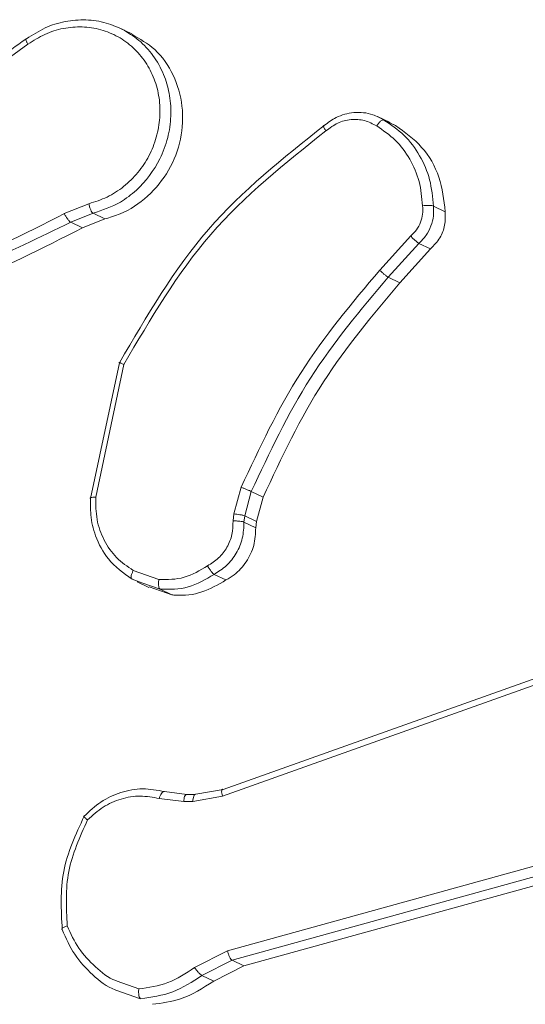
# Model space of a CAD drawing. Units: millimetres. Extents: x -4534 to 4839, y -3372 to 5000.
# Drawn here: x 53 to 65, y 434 to 457 of the extents above; entities that cross this region are included whole.
import ezdxf

# ---------------------------------------------------------------- set-up
doc = ezdxf.new("R2010")
doc.units = ezdxf.units.MM
doc.layers.add('Toestel 2D', color=7, linetype='Continuous', lineweight=20)
doc.layers.add('VP-EQ', color=7, linetype='Continuous', true_color=0x8a3492)

# ---------------------------------------------------------------- blocks, each defined once
blk = doc.blocks.new('wd1492')
at = {"layer": 'VP-EQ', "color": 0, "linetype": 'Continuous', "lineweight": 18}
for p, q in [((2048.6716, 42.7391), (2048.6436, 42.7525)), ((2048.1417, 42.5079), (2048.429, 42.715)), ((2049.274, 42.5321), (2049.2449, 42.5459)), ((2049.2868, 42.5248), (2049.2594, 42.5379)), ((2049.2736, 42.5311), (2049.2868, 42.5248)), ((2048.5711, 42.3426), (2048.5137, 42.3198)), ((2049.4025, 42.3239), (2049.375, 42.337)), ((2048.581, 42.3201), (2048.5286, 42.2993)), ((2048.581, 42.3201), (2048.6084, 42.307)), ((2048.5559, 42.2862), (2048.5286, 42.2993)), ((2048.6084, 42.307), (2048.5559, 42.2862)), ((2049.322, 42.2673), (2049.2496, 42.1874)), ((2049.3409, 42.2499), (2049.2694, 42.171)), ((2049.3684, 42.2368), (2049.3409, 42.2499)), ((2049.3684, 42.2368), (2049.2968, 42.1579)), ((2049.2968, 42.1579), (2049.2694, 42.171)), ((2048.575, 41.6543), (2048.6426, 41.9713)), ((2048.5871, 41.6571), (2048.653, 41.9673)), ((2048.9096, 41.6181), (2048.9263, 41.6805)), ((2048.9501, 41.6705), (2048.9348, 41.6134)), ((2048.9776, 41.6573), (2048.9501, 41.6705)), ((2048.9776, 41.6573), (2048.9623, 41.6003)), ((2048.9075, 41.6018), (2048.9096, 41.6181)), ((2048.9348, 41.6134), (2048.933, 41.599)), ((2048.9604, 41.5859), (2048.933, 41.599)), ((2048.9623, 41.6003), (2048.9348, 41.6134)), ((2048.9623, 41.6003), (2048.9604, 41.5859)), ((2048.7343, 41.4648), (2048.6747, 41.486)), ((2048.8841, 40.9749), (2050.3227, 41.4874)), ((2048.6944, 41.4574), (2048.6717, 41.4654)), ((2048.6835, 41.4593), (2048.7111, 41.4461)), ((2048.7375, 41.4422), (2048.6944, 41.4574)), ((2048.8909, 41.4639), (2048.8634, 41.477)), ((2048.8827, 40.9593), (2050.3209, 41.4715)), ((2048.7649, 41.429), (2048.7118, 41.4478)), ((2048.7375, 41.4422), (2048.7649, 41.429)), ((2048.821, 40.9634), (2048.8841, 40.9749)), ((2048.7351, 40.9535), (2048.7924, 40.9462)), ((2048.7475, 40.9697), (2048.7998, 40.963)), ((2048.818, 40.9627), (2048.7968, 40.9624)), ((2048.7998, 40.963), (2048.821, 40.9634)), ((2048.8136, 40.9465), (2048.8827, 40.9593)), ((2048.7924, 40.9462), (2048.8136, 40.9465)), ((2050.0353, 40.9134), (2048.8947, 40.5976)), ((2050.0454, 40.8915), (2048.9051, 40.5757)), ((2050.0729, 40.8783), (2048.9326, 40.5626)), ((2048.8947, 40.5976), (2048.8176, 40.5588)), ((2048.9051, 40.5757), (2048.8348, 40.5403)), ((2048.9326, 40.5626), (2048.8623, 40.5271)), ((2048.9326, 40.5626), (2048.9051, 40.5757)), ((2048.8623, 40.5271), (2048.8348, 40.5403)), ((2048.6875, 40.5087), (2048.6369, 40.5271)), ((2048.6918, 40.486), (2048.6363, 40.5053))]:
    blk.add_line(p, q, dxfattribs=at)
for points, knots in [([(2048.4257, 42.7277), (2048.4398, 42.7368), (2048.468, 42.755), (2048.5157, 42.7696), (2048.5642, 42.7735), (2048.6115, 42.7668), (2048.6399, 42.7537), (2048.6537, 42.7474)], [0, 0, 0, 0, 0.201627, 0.403237, 0.604855, 0.806481, 1, 1, 1, 1]), ([(2048.429, 42.715), (2048.4419, 42.7233), (2048.4678, 42.7399), (2048.5113, 42.7533), (2048.5557, 42.7571), (2048.5993, 42.7504), (2048.6399, 42.7338), (2048.6754, 42.708), (2048.7043, 42.6744), (2048.7248, 42.6343), (2048.7364, 42.5901), (2048.738, 42.5437), (2048.73, 42.4975), (2048.7125, 42.4536), (2048.6864, 42.4142), (2048.6531, 42.3814), (2048.6141, 42.3561), (2048.5854, 42.3471), (2048.5711, 42.3426)], [0, 0, 0, 0, 0.062502, 0.125003, 0.187501, 0.250008, 0.312489, 0.375001, 0.437491, 0.50004, 0.562535, 0.624974, 0.687515, 0.749974, 0.812506, 0.875012, 0.937494, 1, 1, 1, 1]), ([(2048.6537, 42.7474), (2048.667, 42.7389), (2048.6938, 42.7218), (2048.7258, 42.6842), (2048.7484, 42.6412), (2048.761, 42.5944), (2048.7639, 42.5462), (2048.7565, 42.4957), (2048.7338, 42.4343), (2048.6944, 42.3821), (2048.6391, 42.3398), (2048.6028, 42.3275), (2048.581, 42.3201)], [0, 0, 0, 0, 0.08944, 0.181308, 0.275605, 0.358622, 0.44517, 0.535218, 0.628786, 0.790244, 0.873754, 1, 1, 1, 1]), ([(2048.4237, 42.7271), (2048.3803, 42.6958), (2048.2843, 42.6267), (2048.1884, 42.5575), (2048.1359, 42.5196)], [0, 0, 0, 0, 0.452536, 1, 1, 1, 1]), ([(2048.4257, 42.7277), (2048.4249, 42.7279), (2048.4235, 42.7282), (2048.4236, 42.7256), (2048.4254, 42.7211), (2048.4278, 42.7171), (2048.429, 42.715)], [0, 0, 0, 0, 0.250129, 0.500138, 0.749371, 1, 1, 1, 1]), ([(2048.6709, 42.7381), (2048.6898, 42.7274), (2048.7298, 42.7047), (2048.7711, 42.6445), (2048.7925, 42.5713), (2048.7887, 42.4929), (2048.7604, 42.4187), (2048.7108, 42.3573), (2048.6563, 42.3213), (2048.6204, 42.3106), (2048.6084, 42.307)], [0, 0, 0, 0, 0.120757, 0.25595, 0.391162, 0.52631, 0.661534, 0.796735, 0.931947, 1, 1, 1, 1]), ([(2049.12, 42.525), (2049.1291, 42.5318), (2049.1499, 42.5474), (2049.19, 42.5579), (2049.2295, 42.5543), (2049.251, 42.5425), (2049.2594, 42.5379)], [0, 0, 0, 0, 0.218618, 0.500152, 0.804091, 1, 1, 1, 1]), ([(2049.1242, 42.5127), (2049.1331, 42.5194), (2049.1509, 42.5326), (2049.1827, 42.5404), (2049.2149, 42.5387), (2049.2334, 42.5289), (2049.2427, 42.524)], [0, 0, 0, 0, 0.249998, 0.49998, 0.749898, 1, 1, 1, 1]), ([(2049.2594, 42.5379), (2049.2585, 42.5381), (2049.2566, 42.5384), (2049.2531, 42.5364), (2049.25, 42.5336), (2049.2475, 42.5309), (2049.245, 42.5277), (2049.2434, 42.5252), (2049.2427, 42.524)], [0, 0, 0, 0, 0.222632, 0.462747, 0.590324, 0.722849, 0.858602, 1, 1, 1, 1]), ([(2049.2594, 42.5379), (2049.2758, 42.5269), (2049.3086, 42.5047), (2049.3447, 42.4559), (2049.3692, 42.3994), (2049.3731, 42.3578), (2049.375, 42.337)], [0, 0, 0, 0, 0.249979, 0.499917, 0.749875, 1, 1, 1, 1]), ([(2048.6426, 41.9713), (2048.706, 42.0803), (2048.8315, 42.2961), (2049.0245, 42.4491), (2049.12, 42.525)], [0, 0, 0, 0, 0.504667, 1, 1, 1, 1]), ([(2049.12, 42.525), (2049.1194, 42.5252), (2049.118, 42.5256), (2049.1181, 42.5238), (2049.119, 42.5213), (2049.1203, 42.5189), (2049.122, 42.516), (2049.1235, 42.5138), (2049.1242, 42.5127)], [0, 0, 0, 0, 0.228808, 0.47109, 0.597745, 0.728826, 0.862532, 1, 1, 1, 1]), ([(2049.2427, 42.524), (2049.2578, 42.5137), (2049.2882, 42.493), (2049.3214, 42.4475), (2049.3444, 42.3953), (2049.3479, 42.3568), (2049.3497, 42.3376)], [0, 0, 0, 0, 0.249867, 0.499915, 0.750013, 1, 1, 1, 1]), ([(2049.2868, 42.5248), (2049.3083, 42.5094), (2049.3514, 42.4785), (2049.3928, 42.4062), (2049.3993, 42.3513), (2049.4025, 42.3239)], [0, 0, 0, 0, 0.334198, 0.668346, 1, 1, 1, 1]), ([(2048.653, 41.9673), (2048.715, 42.0736), (2048.8391, 42.2861), (2049.0292, 42.4372), (2049.1242, 42.5127)], [0, 0, 0, 0, 0.499971, 1, 1, 1, 1]), ([(2048.5711, 42.3426), (2048.5716, 42.34), (2048.5727, 42.3349), (2048.5752, 42.3278), (2048.5782, 42.3223), (2048.5801, 42.3208), (2048.581, 42.3201)], [0, 0, 0, 0, 0.249857, 0.500386, 0.750099, 1, 1, 1, 1]), ([(2049.3497, 42.3376), (2049.3501, 42.3311), (2049.3508, 42.3181), (2049.3456, 42.2988), (2049.3362, 42.281), (2049.3267, 42.2718), (2049.322, 42.2673)], [0, 0, 0, 0, 0.249702, 0.49998, 0.750015, 1, 1, 1, 1]), ([(2049.375, 42.337), (2049.3754, 42.3293), (2049.3761, 42.3137), (2049.37, 42.2901), (2049.3587, 42.2677), (2049.3469, 42.2559), (2049.3409, 42.2499)], [0, 0, 0, 0, 0.239994, 0.486837, 0.739967, 1, 1, 1, 1]), ([(2049.375, 42.337), (2049.3739, 42.3374), (2049.3716, 42.3381), (2049.3652, 42.3386), (2049.3575, 42.3385), (2049.3523, 42.3379), (2049.3497, 42.3376)], [0, 0, 0, 0, 0.242336, 0.489755, 0.741915, 1, 1, 1, 1]), ([(2048.5138, 42.3195), (2048.4206, 42.2718), (2048.2343, 42.1762), (2048.0344, 42.13), (2047.9344, 42.1068)], [0, 0, 0, 0, 0.499984, 1, 1, 1, 1]), ([(2048.5286, 42.2993), (2048.5274, 42.3001), (2048.5251, 42.3017), (2048.5208, 42.3073), (2048.5168, 42.3135), (2048.5148, 42.3175), (2048.5138, 42.3195)], [0, 0, 0, 0, 0.2796515, 0.5596959, 0.7797444, 1, 1, 1, 1]), ([(2049.4025, 42.3239), (2049.4027, 42.3134), (2049.4032, 42.2925), (2049.3913, 42.261), (2049.3762, 42.2451), (2049.3684, 42.2368)], [0, 0, 0, 0, 0.32496, 0.649644, 1, 1, 1, 1]), ([(2048.5286, 42.2993), (2048.385, 42.2293), (2048.0978, 42.0893), (2047.7885, 42.0657), (2047.6338, 42.0538)], [0, 0, 0, 0, 0.500007, 1, 1, 1, 1]), ([(2048.5559, 42.2862), (2048.4629, 42.2383), (2048.2742, 42.1412), (2048.0714, 42.0944), (2047.9686, 42.0707)], [0, 0, 0, 0, 0.493014, 1, 1, 1, 1]), ([(2049.3409, 42.2499), (2049.34, 42.2505), (2049.3382, 42.2516), (2049.3344, 42.2547), (2049.331, 42.258), (2049.328, 42.2609), (2049.3249, 42.264), (2049.323, 42.2662), (2049.322, 42.2673)], [0, 0, 0, 0, 0.212445, 0.449875, 0.577836, 0.712284, 0.853154, 1, 1, 1, 1]), ([(2049.2496, 42.1874), (2049.1848, 42.1102), (2049.0551, 41.9557), (2048.9693, 41.7723), (2048.9263, 41.6805)], [0, 0, 0, 0, 0.499998, 1, 1, 1, 1]), ([(2049.2694, 42.171), (2049.2053, 42.0948), (2049.0772, 41.9423), (2048.9925, 41.7611), (2048.9501, 41.6705)], [0, 0, 0, 0, 0.499973, 1, 1, 1, 1]), ([(2049.2694, 42.171), (2049.2683, 42.1716), (2049.2661, 42.1729), (2049.261, 42.177), (2049.2551, 42.1821), (2049.2514, 42.1856), (2049.2496, 42.1874)], [0, 0, 0, 0, 0.249765, 0.50012, 0.749166, 1, 1, 1, 1]), ([(2049.2968, 42.1579), (2049.2339, 42.083), (2049.1056, 41.9307), (2049.0208, 41.7495), (2048.9776, 41.6573)], [0, 0, 0, 0, 0.491272, 1, 1, 1, 1]), ([(2048.6426, 41.9713), (2048.642, 41.9716), (2048.6409, 41.9722), (2048.6416, 41.9721), (2048.6436, 41.9712), (2048.6459, 41.9703), (2048.649, 41.969), (2048.6517, 41.9679), (2048.653, 41.9673)], [0, 0, 0, 0, 0.2022747, 0.4357927, 0.5648215, 0.7014688, 0.8470347, 1, 1, 1, 1]), ([(2048.9501, 41.6705), (2048.9488, 41.6711), (2048.9461, 41.6723), (2048.9394, 41.6751), (2048.9325, 41.678), (2048.9284, 41.6797), (2048.9263, 41.6805)], [0, 0, 0, 0, 0.279628, 0.558678, 0.779309, 1, 1, 1, 1]), ([(2048.575, 41.6543), (2048.5744, 41.6547), (2048.5732, 41.6555), (2048.5753, 41.6564), (2048.58, 41.6571), (2048.5847, 41.6571), (2048.5871, 41.6571)], [0, 0, 0, 0, 0.250055, 0.499961, 0.749672, 1, 1, 1, 1]), ([(2048.6717, 41.4654), (2048.6518, 41.4798), (2048.6154, 41.5061), (2048.586, 41.5624), (2048.5741, 41.6118), (2048.5748, 41.6416), (2048.575, 41.6543)], [0, 0, 0, 0, 0.334545, 0.612954, 0.83476, 1, 1, 1, 1]), ([(2048.6747, 41.486), (2048.661, 41.4953), (2048.6338, 41.514), (2048.605, 41.5559), (2048.5873, 41.6046), (2048.5872, 41.6396), (2048.5871, 41.6571)], [0, 0, 0, 0, 0.250045, 0.499869, 0.749783, 1, 1, 1, 1]), ([(2048.9348, 41.6134), (2048.9335, 41.6139), (2048.9308, 41.6149), (2048.9237, 41.6163), (2048.9163, 41.6174), (2048.9118, 41.6178), (2048.9096, 41.6181)], [0, 0, 0, 0, 0.279452, 0.558806, 0.779327, 1, 1, 1, 1]), ([(2048.848, 41.4969), (2048.8569, 41.5025), (2048.8747, 41.5137), (2048.8943, 41.5397), (2048.9066, 41.5699), (2048.9072, 41.5912), (2048.9075, 41.6018)], [0, 0, 0, 0, 0.250151, 0.499878, 0.749893, 1, 1, 1, 1]), ([(2048.933, 41.599), (2048.9325, 41.5863), (2048.9314, 41.5611), (2048.9162, 41.5258), (2048.8936, 41.4961), (2048.8734, 41.4833), (2048.8634, 41.477)], [0, 0, 0, 0, 0.2581012, 0.5107934, 0.7580925, 1, 1, 1, 1]), ([(2048.933, 41.599), (2048.9319, 41.5994), (2048.9297, 41.6001), (2048.9247, 41.6009), (2048.9199, 41.6014), (2048.9158, 41.6017), (2048.9116, 41.6018), (2048.9089, 41.6018), (2048.9075, 41.6018)], [0, 0, 0, 0, 0.227563, 0.469452, 0.596387, 0.727129, 0.861749, 1, 1, 1, 1]), ([(2048.9604, 41.5859), (2048.9597, 41.572), (2048.9584, 41.5441), (2048.9396, 41.5054), (2048.9155, 41.4786), (2048.8973, 41.4677), (2048.8909, 41.4639)], [0, 0, 0, 0, 0.281877, 0.563873, 0.845926, 1, 1, 1, 1]), ([(2048.6717, 41.4654), (2048.6709, 41.4662), (2048.6694, 41.4678), (2048.6697, 41.4734), (2048.6716, 41.4798), (2048.6737, 41.4839), (2048.6747, 41.486)], [0, 0, 0, 0, 0.279674, 0.558666, 0.779651, 1, 1, 1, 1]), ([(2048.7343, 41.4648), (2048.7544, 41.4648), (2048.7945, 41.4648), (2048.8301, 41.4862), (2048.848, 41.4969)], [0, 0, 0, 0, 0.500096, 1, 1, 1, 1]), ([(2048.8634, 41.477), (2048.8625, 41.4776), (2048.8607, 41.4788), (2048.8574, 41.4826), (2048.8545, 41.4864), (2048.8522, 41.4897), (2048.85, 41.4933), (2048.8486, 41.4957), (2048.848, 41.4969)], [0, 0, 0, 0, 0.2261085, 0.4681326, 0.5943721, 0.7256984, 0.8615072, 1, 1, 1, 1]), ([(2048.7343, 41.4648), (2048.7341, 41.4633), (2048.7337, 41.4605), (2048.7335, 41.4563), (2048.7335, 41.4525), (2048.734, 41.4482), (2048.7352, 41.444), (2048.7367, 41.4428), (2048.7375, 41.4422)], [0, 0, 0, 0, 0.14223, 0.278726, 0.410175, 0.537634, 0.777936, 1, 1, 1, 1]), ([(2048.8634, 41.477), (2048.8437, 41.4653), (2048.8041, 41.4417), (2048.7597, 41.442), (2048.7375, 41.4422)], [0, 0, 0, 0, 0.4999862, 1, 1, 1, 1]), ([(2048.8909, 41.4639), (2048.8726, 41.4531), (2048.8359, 41.4315), (2048.7908, 41.4268), (2048.7678, 41.4288), (2048.7649, 41.429)], [0, 0, 0, 0, 0.466715, 0.933469, 1, 1, 1, 1]), ([(2048.56, 40.9121), (2048.5726, 40.924), (2048.598, 40.9479), (2048.6455, 40.9694), (2048.6969, 40.9791), (2048.7305, 40.9729), (2048.7475, 40.9697)], [0, 0, 0, 0, 0.243103, 0.490724, 0.743077, 1, 1, 1, 1]), ([(2048.8841, 40.9749), (2048.8833, 40.9751), (2048.8817, 40.9754), (2048.8807, 40.9721), (2048.8809, 40.9665), (2048.8821, 40.9617), (2048.8827, 40.9593)], [0, 0, 0, 0, 0.2503016, 0.5004896, 0.7508508, 1, 1, 1, 1]), ([(2048.568, 40.9035), (2048.5797, 40.9141), (2048.603, 40.9354), (2048.6458, 40.954), (2048.6911, 40.9617), (2048.7204, 40.9562), (2048.7351, 40.9535)], [0, 0, 0, 0, 0.25013, 0.500055, 0.749951, 1, 1, 1, 1]), ([(2048.7475, 40.9697), (2048.7464, 40.9698), (2048.7442, 40.97), (2048.7405, 40.9659), (2048.7373, 40.9601), (2048.7358, 40.9557), (2048.7351, 40.9535)], [0, 0, 0, 0, 0.279795, 0.558604, 0.778789, 1, 1, 1, 1]), ([(2048.7998, 40.963), (2048.7988, 40.9631), (2048.7969, 40.9633), (2048.7944, 40.959), (2048.7929, 40.953), (2048.7925, 40.9485), (2048.7924, 40.9462)], [0, 0, 0, 0, 0.279962, 0.559421, 0.779601, 1, 1, 1, 1]), ([(2048.821, 40.9634), (2048.82, 40.9635), (2048.818, 40.9637), (2048.8156, 40.9594), (2048.8141, 40.9534), (2048.8138, 40.9488), (2048.8136, 40.9465)], [0, 0, 0, 0, 0.279517, 0.558739, 0.778536, 1, 1, 1, 1]), ([(2048.5089, 40.6473), (2048.5064, 40.6932), (2048.5012, 40.785), (2048.5404, 40.8698), (2048.56, 40.9121)], [0, 0, 0, 0, 0.500033, 1, 1, 1, 1]), ([(2048.56, 40.9121), (2048.5594, 40.9124), (2048.5581, 40.9129), (2048.5587, 40.9117), (2048.5603, 40.9101), (2048.5623, 40.9083), (2048.5648, 40.9061), (2048.5669, 40.9043), (2048.568, 40.9035)], [0, 0, 0, 0, 0.2189506, 0.4580341, 0.5852622, 0.7179318, 0.8559566, 1, 1, 1, 1]), ([(2048.5205, 40.6561), (2048.5184, 40.6989), (2048.5141, 40.7846), (2048.5501, 40.8639), (2048.568, 40.9035)], [0, 0, 0, 0, 0.500132, 1, 1, 1, 1]), ([(2048.5089, 40.6473), (2048.5083, 40.6477), (2048.5072, 40.6485), (2048.5083, 40.6503), (2048.5106, 40.6518), (2048.5131, 40.6533), (2048.5165, 40.6547), (2048.5191, 40.6556), (2048.5205, 40.6561)], [0, 0, 0, 0, 0.211644, 0.448214, 0.576196, 0.711081, 0.852248, 1, 1, 1, 1]), ([(2048.6369, 40.5271), (2048.6358, 40.5274), (2048.6167, 40.5342), (2048.5854, 40.56), (2048.5452, 40.602), (2048.5288, 40.6381), (2048.5205, 40.6561)], [0, 0, 0, 0, 0.0193017, 0.3464311, 0.6732826, 1, 1, 1, 1]), ([(2048.6363, 40.5053), (2048.635, 40.5058), (2048.6137, 40.5129), (2048.579, 40.541), (2048.5352, 40.5875), (2048.5177, 40.6273), (2048.5089, 40.6473)], [0, 0, 0, 0, 0.021999, 0.347965, 0.673947, 1, 1, 1, 1]), ([(2048.9051, 40.5757), (2048.9042, 40.5765), (2048.9023, 40.5779), (2048.8993, 40.5832), (2048.8965, 40.5901), (2048.8953, 40.5951), (2048.8947, 40.5976)], [0, 0, 0, 0, 0.249634, 0.499626, 0.749157, 1, 1, 1, 1]), ([(2048.8176, 40.5588), (2048.7975, 40.5455), (2048.7571, 40.519), (2048.7107, 40.5121), (2048.6875, 40.5087)], [0, 0, 0, 0, 0.499944, 1, 1, 1, 1]), ([(2048.8348, 40.5403), (2048.8126, 40.5257), (2048.7683, 40.4965), (2048.7173, 40.4895), (2048.6917, 40.486)], [0, 0, 0, 0, 0.499982, 1, 1, 1, 1]), ([(2048.8348, 40.5403), (2048.8336, 40.5411), (2048.8312, 40.5426), (2048.8263, 40.5477), (2048.8215, 40.5533), (2048.8189, 40.557), (2048.8176, 40.5588)], [0, 0, 0, 0, 0.279427, 0.558871, 0.778875, 1, 1, 1, 1]), ([(2048.8623, 40.5271), (2048.8371, 40.5109), (2048.7925, 40.4821), (2048.7415, 40.4757), (2048.7193, 40.4729)], [0, 0, 0, 0, 0.563623, 1, 1, 1, 1]), ([(2048.6917, 40.486), (2048.691, 40.4866), (2048.6895, 40.4879), (2048.6881, 40.4919), (2048.6874, 40.4961), (2048.6871, 40.5), (2048.6871, 40.5043), (2048.6874, 40.5072), (2048.6875, 40.5087)], [0, 0, 0, 0, 0.2149418, 0.4531885, 0.5806535, 0.7145905, 0.8546732, 1, 1, 1, 1])]:
    blk.add_open_spline(points, degree=3, knots=knots, dxfattribs=at)
blk = doc.blocks.new('VPL-03-WD1492')
at = {"layer": 'Toestel 2D', "color": 0, "xscale": 10, "yscale": 10, "zscale": 10}
blk.add_blockref('wd1492', (-20431.049, 28.952), dxfattribs=at)
blk = doc.blocks.new('VPL-18-RC1492')
blk.add_blockref('VPL-03-WD1492', (0, 0))

msp = doc.modelspace()

# ---------------------------------------------------------------- block references
msp.add_blockref('VPL-18-RC1492', (0, 0))

doc.saveas('drawing.dxf')
